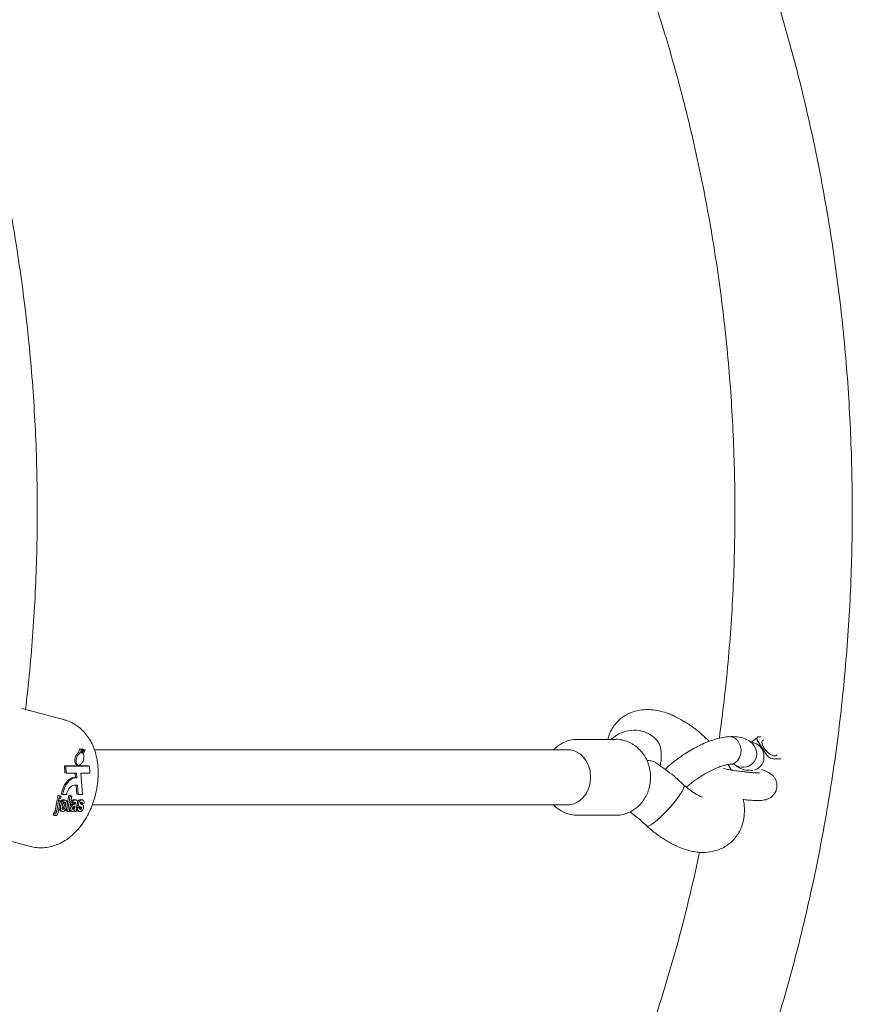
# Model space of a CAD drawing. Units: millimetres. Extents: x 17171 to 17417, y 11882 to 12129.
# Drawn here: x 17267 to 17269, y 12111 to 12113 of the extents above; entities that cross this region are included whole.
import ezdxf

# ---------------------------------------------------------------- set-up
doc = ezdxf.new("R2010")
doc.units = ezdxf.units.MM

msp = doc.modelspace()

# ---------------------------------------------------------------- linework, layer by layer
at = {"color": 7, "linetype": 'Continuous', "lineweight": 15}
for p, q in [((17266.8126, 12111.3386), (17266.6918, 12111.3701)), ((17268.4123, 12111.2811), (17268.3028, 12111.2811)), ((17268.8074, 12111.271), (17268.8069, 12111.2705)), ((17268.8237, 12111.2876), (17268.8186, 12111.2829)), ((17268.8466, 12111.2407), (17268.8261, 12111.2729)), ((17268.834, 12111.2888), (17268.8271, 12111.2888)), ((17266.8561, 12111.2427), (17266.8589, 12111.2523)), ((17266.8605, 12111.2415), (17266.8561, 12111.2427)), ((17266.8646, 12111.2508), (17266.8589, 12111.2523)), ((17266.8646, 12111.2508), (17266.8605, 12111.2415)), ((17266.8676, 12111.2508), (17266.8619, 12111.2523)), ((17266.8684, 12111.2508), (17266.8627, 12111.2523)), ((17266.8639, 12111.2424), (17266.8676, 12111.2508)), ((17266.8648, 12111.2423), (17266.864, 12111.2425)), ((17266.8676, 12111.2508), (17266.8646, 12111.2508)), ((17266.8684, 12111.2508), (17266.8648, 12111.2423)), ((17266.8715, 12111.2508), (17266.8656, 12111.2523)), ((17266.8721, 12111.2508), (17266.8662, 12111.2523)), ((17266.8673, 12111.2413), (17266.8715, 12111.2508)), ((17266.8721, 12111.2508), (17266.8678, 12111.2409)), ((17266.8715, 12111.2508), (17266.8684, 12111.2508)), ((17266.8751, 12111.2508), (17266.8691, 12111.2524)), ((17266.8697, 12111.2384), (17266.8751, 12111.2508)), ((17266.8751, 12111.2508), (17266.8721, 12111.2508)), ((17268.2738, 12111.2511), (17266.9023, 12111.2511)), ((17268.8903, 12111.2248), (17268.8679, 12111.2248)), ((17268.8917, 12111.225), (17268.8903, 12111.2248)), ((17266.8522, 12111.2045), (17266.8155, 12111.2045)), ((17266.8155, 12111.2045), (17266.8169, 12111.1841)), ((17266.8195, 12111.2035), (17266.8155, 12111.2045)), ((17266.8209, 12111.1831), (17266.8169, 12111.1841)), ((17266.8195, 12111.2035), (17266.8209, 12111.1831)), ((17266.8562, 12111.2035), (17266.8195, 12111.2035)), ((17266.8517, 12111.2067), (17266.8558, 12111.2056)), ((17266.8525, 12111.2065), (17266.8522, 12111.2045)), ((17266.8562, 12111.2035), (17266.8522, 12111.2045)), ((17266.8566, 12111.2055), (17266.8562, 12111.2035)), ((17266.857, 12111.2035), (17266.8574, 12111.2054)), ((17266.8879, 12111.2035), (17266.857, 12111.2035)), ((17266.8838, 12111.2045), (17266.8572, 12111.2045)), ((17266.8879, 12111.2035), (17266.8838, 12111.2045)), ((17266.8893, 12111.1831), (17266.8879, 12111.2035)), ((17268.7487, 12111.1922), (17268.7387, 12111.2082)), ((17266.8209, 12111.1831), (17266.8504, 12111.1831)), ((17266.8474, 12111.1706), (17266.8429, 12111.1706)), ((17266.8464, 12111.1831), (17266.8474, 12111.1706)), ((17266.8514, 12111.1696), (17266.847, 12111.1696)), ((17266.8514, 12111.1696), (17266.8474, 12111.1706)), ((17266.8504, 12111.1831), (17266.8514, 12111.1696)), ((17266.8632, 12111.1831), (17266.8893, 12111.1831)), ((17266.8679, 12111.1212), (17266.8632, 12111.1831)), ((17266.8424, 12111.1488), (17266.853, 12111.1488)), ((17266.8491, 12111.1488), (17266.8511, 12111.1223)), ((17266.853, 12111.1488), (17266.8551, 12111.1212)), ((17266.789, 12111.0751), (17266.7946, 12111.106)), ((17266.7931, 12111.0741), (17266.7986, 12111.105)), ((17266.7946, 12111.106), (17266.7994, 12111.106)), ((17266.7986, 12111.105), (17266.7946, 12111.106)), ((17266.7954, 12111.1106), (17266.7967, 12111.118)), ((17266.7994, 12111.1095), (17266.7954, 12111.1106)), ((17266.7967, 12111.118), (17266.8016, 12111.118)), ((17266.8008, 12111.1169), (17266.7967, 12111.118)), ((17266.8035, 12111.105), (17266.7979, 12111.074)), ((17266.7986, 12111.105), (17266.8035, 12111.105)), ((17266.7994, 12111.1095), (17266.8008, 12111.1169)), ((17266.8043, 12111.1095), (17266.7994, 12111.1095)), ((17266.8035, 12111.105), (17266.7994, 12111.106)), ((17266.8008, 12111.1169), (17266.8056, 12111.1169)), ((17266.8056, 12111.1169), (17266.8016, 12111.118)), ((17266.8056, 12111.1169), (17266.8043, 12111.1095)), ((17266.8103, 12111.1212), (17266.8062, 12111.1223)), ((17266.8103, 12111.1212), (17266.822, 12111.1212)), ((17266.8129, 12111.1066), (17266.8143, 12111.106)), ((17266.8169, 12111.1055), (17266.8129, 12111.1066)), ((17266.819, 12111.1052), (17266.8139, 12111.1065)), ((17266.8238, 12111.0929), (17266.8283, 12111.118)), ((17266.8244, 12111.0725), (17266.8323, 12111.1169)), ((17266.8283, 12111.118), (17266.8332, 12111.118)), ((17266.8323, 12111.1169), (17266.8283, 12111.118)), ((17266.8372, 12111.1169), (17266.8292, 12111.0725)), ((17266.8323, 12111.1169), (17266.8372, 12111.1169)), ((17266.8372, 12111.1169), (17266.8332, 12111.118)), ((17266.8428, 12111.1066), (17266.8452, 12111.1062)), ((17266.8468, 12111.1055), (17266.8428, 12111.1066)), ((17266.8498, 12111.1051), (17266.8447, 12111.1065)), ((17266.8463, 12111.099), (17266.8452, 12111.0993)), ((17266.8551, 12111.1212), (17266.8511, 12111.1223)), ((17266.8551, 12111.1212), (17266.8679, 12111.1212)), ((17266.862, 12111.1066), (17266.8643, 12111.1062)), ((17266.866, 12111.1055), (17266.862, 12111.1066)), ((17266.8688, 12111.1051), (17266.8638, 12111.1065)), ((17266.8657, 12111.099), (17266.865, 12111.0993)), ((17266.7931, 12111.0741), (17266.789, 12111.0751)), ((17266.8046, 12111.0892), (17266.8008, 12111.0902)), ((17266.8049, 12111.0733), (17266.8099, 12111.072)), ((17266.8185, 12111.0888), (17266.8144, 12111.0899)), ((17266.8203, 12111.0736), (17266.8225, 12111.0858)), ((17266.8244, 12111.0725), (17266.8203, 12111.0736)), ((17266.8292, 12111.0725), (17266.8244, 12111.0725)), ((17266.8341, 12111.0817), (17266.831, 12111.0825)), ((17266.8327, 12111.0733), (17266.8378, 12111.0719)), ((17266.8374, 12111.0963), (17266.8337, 12111.0974)), ((17266.8374, 12111.0964), (17266.8337, 12111.0974)), ((17266.8415, 12111.0953), (17266.8374, 12111.0964)), ((17266.8415, 12111.0953), (17266.8374, 12111.0963)), ((17266.8425, 12111.092), (17266.8384, 12111.0931)), ((17266.8436, 12111.0796), (17266.8395, 12111.0807)), ((17266.8451, 12111.0823), (17266.8411, 12111.0834)), ((17266.8449, 12111.0725), (17266.8418, 12111.0733)), ((17266.8434, 12111.0952), (17266.8435, 12111.096)), ((17266.8474, 12111.0941), (17266.8434, 12111.0952)), ((17266.8476, 12111.095), (17266.8435, 12111.096)), ((17266.846, 12111.0863), (17266.8438, 12111.0868)), ((17266.8449, 12111.0752), (17266.844, 12111.0755)), ((17266.8497, 12111.0725), (17266.8449, 12111.0725)), ((17266.846, 12111.0863), (17266.8463, 12111.0879)), ((17266.8474, 12111.0941), (17266.8476, 12111.095)), ((17266.8521, 12111.0931), (17266.8503, 12111.0831)), ((17266.8534, 12111.0822), (17266.8503, 12111.083)), ((17266.8504, 12111.0835), (17266.8545, 12111.0844)), ((17266.8534, 12111.0895), (17266.8522, 12111.0931)), ((17266.8565, 12111.0957), (17266.8524, 12111.0967)), ((17266.8574, 12111.0884), (17266.8534, 12111.0895)), ((17266.8534, 12111.0822), (17266.8585, 12111.0833)), ((17266.8539, 12111.0734), (17266.8589, 12111.072)), ((17266.8585, 12111.0833), (17266.8545, 12111.0844)), ((17266.8616, 12111.0782), (17266.86, 12111.0786)), ((17266.8642, 12111.0843), (17266.8601, 12111.0854)), ((17266.8647, 12111.0794), (17266.8606, 12111.0804)), ((17266.8656, 12111.0832), (17266.8616, 12111.0843)), ((17266.8657, 12111.0816), (17266.8616, 12111.0827)), ((17266.8675, 12111.0953), (17266.8634, 12111.0963)), ((17266.8726, 12111.0964), (17266.8675, 12111.0953)), ((17266.8959, 12111.0911), (17268.2738, 12111.0911)), ((17266.7845, 12111.0687), (17266.7826, 12111.0619)), ((17266.7868, 12111.0608), (17266.7826, 12111.0619)), ((17266.7844, 12111.0612), (17266.7886, 12111.0602)), ((17266.7885, 12111.0677), (17266.7845, 12111.0687)), ((17266.7898, 12111.0674), (17266.7857, 12111.0684)), ((17266.7868, 12111.0608), (17266.7885, 12111.0677)), ((17268.3028, 12111.0611), (17268.4123, 12111.0611)), ((17266.5914, 12111.0036), (17266.7168, 12110.9709))]:
    msp.add_line(p, q, dxfattribs=at)
at = {"color": 7, "linetype": 'Continuous', "lineweight": 15, "flags": 128}
for points in [[(17268.769, 12111.2733), (17268.7738, 12111.2628), (17268.776, 12111.2512), (17268.7752, 12111.2393), (17268.7717, 12111.2283), (17268.7656, 12111.2191), (17268.7576, 12111.2126), (17268.7484, 12111.2093), (17268.7455, 12111.209)], [(17268.821, 12111.2683), (17268.8127, 12111.2708), (17268.8075, 12111.271)], [(17268.8261, 12111.2729), (17268.8243, 12111.276), (17268.8231, 12111.279), (17268.8223, 12111.2818), (17268.8222, 12111.2842), (17268.8226, 12111.2861), (17268.8236, 12111.2876), (17268.8251, 12111.2885), (17268.8271, 12111.2888)], [(17268.8411, 12111.28), (17268.841, 12111.2799), (17268.8374, 12111.2771), (17268.8363, 12111.2718), (17268.838, 12111.2647), (17268.8421, 12111.2565)], [(17266.8605, 12111.2415), (17266.8568, 12111.2386), (17266.8535, 12111.2339), (17266.851, 12111.228), (17266.8497, 12111.2217), (17266.8496, 12111.2156), (17266.8509, 12111.2105), (17266.8533, 12111.207), (17266.8566, 12111.2055)], [(17268.8421, 12111.2565), (17268.8483, 12111.2484), (17268.8558, 12111.2412), (17268.8636, 12111.2359), (17268.8709, 12111.2331), (17268.8767, 12111.2331), (17268.8804, 12111.2359), (17268.8804, 12111.236)], [(17266.8483, 12111.2328), (17266.8468, 12111.2285), (17266.8458, 12111.2241), (17266.8454, 12111.2197), (17266.8457, 12111.2156), (17266.8467, 12111.212), (17266.8482, 12111.2092), (17266.8502, 12111.2074), (17266.8517, 12111.2067)], [(17268.3264, 12111.2199), (17268.3338, 12111.2051), (17268.3385, 12111.1887), (17268.3401, 12111.1715), (17268.3386, 12111.1543), (17268.3341, 12111.1379), (17268.3268, 12111.123), (17268.317, 12111.1104), (17268.3051, 12111.1006), (17268.2918, 12111.0941), (17268.2777, 12111.0913), (17268.2738, 12111.0911)], [(17266.8429, 12111.1706), (17266.8373, 12111.1697), (17266.8316, 12111.1669), (17266.826, 12111.1625), (17266.8207, 12111.1565), (17266.8159, 12111.1492), (17266.8118, 12111.1408), (17266.8085, 12111.1317), (17266.8062, 12111.1223)], [(17266.847, 12111.1696), (17266.8414, 12111.1686), (17266.8357, 12111.1659), (17266.8301, 12111.1614), (17266.8248, 12111.1554), (17266.82, 12111.1481), (17266.8158, 12111.1398), (17266.8126, 12111.1307), (17266.8103, 12111.1212)], [(17268.6093, 12111.1379), (17268.6048, 12111.1293), (17268.598, 12111.1189), (17268.5893, 12111.107), (17268.5791, 12111.0943), (17268.5678, 12111.0814), (17268.556, 12111.0688), (17268.5442, 12111.0572), (17268.5331, 12111.0471), (17268.523, 12111.0389), (17268.5145, 12111.0331), (17268.5079, 12111.03), (17268.5037, 12111.0296), (17268.5027, 12111.0301)], [(17268.6106, 12111.1483), (17268.6109, 12111.148), (17268.6114, 12111.1443), (17268.6093, 12111.1379)]]:
    msp.add_lwpolyline(points, dxfattribs=at)
at = {"color": 7, "linetype": 'Continuous', "lineweight": 15}
for centre, radius, start, end in [((17268.4655, 12111.215), 0.0925, 55.8649, 134.3714), ((17268.485, 12111.2413), 0.0598, 3.4611, 57.2536), ((17268.7424, 12111.2584), 0.0305, 29.245, 92.5192), ((17266.8639, 12111.2366), 0.00578, 81.3342, 89.6347), ((17266.8633, 12111.2357), 0.00683, 48.9185, 54.0459), ((17268.2719, 12111.1881), 0.063, 30.2296, 88.336), ((17268.7815, 12111.2399), 0.04, 231.7751, 40.7016), ((17268.8023, 12111.2334), 0.0395, 3.9119, 61.769), ((17268.8748, 12111.2562), 0.0321, 208.9086, 257.6886), ((17266.8474, 12111.228), 0.0246, 293.9286, 25.132), ((17268.8028, 12111.2293), 0.0396, 288.5416, 9.8697), ((17266.8541, 12111.1189), 0.0321, 111.319, 175.8546)]:
    msp.add_arc(centre, radius, start, end, dxfattribs=at)
for points, knots in [([(17268.5727, 12109.6958), (17268.5867, 12109.7236), (17268.6176, 12109.7849), (17268.6625, 12109.8816), (17268.708, 12109.9854), (17268.751, 12110.0906), (17268.7917, 12110.1972), (17268.83, 12110.3051), (17268.8658, 12110.4142), (17268.8991, 12110.5244), (17268.9299, 12110.6356), (17268.9582, 12110.7478), (17268.9839, 12110.8608), (17269.0071, 12110.9747), (17269.0277, 12111.0892), (17269.0457, 12111.2044), (17269.0611, 12111.3201), (17269.0738, 12111.4363), (17269.084, 12111.5528), (17269.0915, 12111.6696), (17269.0963, 12111.7866), (17269.0986, 12111.9038), (17269.0981, 12112.0209), (17269.095, 12112.138), (17269.0893, 12112.255), (17269.081, 12112.3718), (17269.07, 12112.4882), (17269.0563, 12112.6042), (17269.0401, 12112.7198), (17269.0212, 12112.8348), (17268.9998, 12112.9491), (17268.9758, 12113.0627), (17268.9492, 12113.1755), (17268.9201, 12113.2874), (17268.8885, 12113.3983), (17268.8543, 12113.5082), (17268.8177, 12113.6169), (17268.7786, 12113.7244), (17268.7372, 12113.8306), (17268.6933, 12113.9354), (17268.6471, 12114.0388), (17268.5985, 12114.1406), (17268.5477, 12114.2409), (17268.4946, 12114.3394), (17268.4392, 12114.4362), (17268.3817, 12114.5312), (17268.3221, 12114.6243), (17268.2604, 12114.7154), (17268.1967, 12114.8045), (17268.1309, 12114.8915), (17268.0701, 12114.9678), (17268.0308, 12115.0145), (17268.0146, 12115.0337)], [0, 0, 0, 0, 0.016781, 0.036964, 0.057149, 0.077335, 0.097523, 0.117712, 0.137902, 0.158093, 0.178284, 0.198477, 0.21867, 0.238864, 0.259058, 0.279252, 0.299447, 0.319643, 0.339838, 0.360034, 0.38023, 0.400426, 0.420622, 0.440819, 0.461016, 0.481212, 0.501409, 0.521606, 0.541803, 0.562, 0.582198, 0.602395, 0.622591, 0.642788, 0.662984, 0.683181, 0.703376, 0.723571, 0.743765, 0.763959, 0.784151, 0.804343, 0.824532, 0.844721, 0.864907, 0.885091, 0.905274, 0.925453, 0.945629, 0.965802, 0.985971, 1, 1, 1, 1]), ([(17268.5323, 12113.3967), (17268.5346, 12113.3898), (17268.5484, 12113.3482), (17268.5714, 12113.2708), (17268.601, 12113.1647), (17268.628, 12113.0576), (17268.6525, 12112.9495), (17268.6745, 12112.8407), (17268.694, 12112.7312), (17268.711, 12112.621), (17268.7253, 12112.5103), (17268.7372, 12112.3992), (17268.7464, 12112.2877), (17268.7531, 12112.1759), (17268.7572, 12112.0639), (17268.7587, 12111.9519), (17268.7576, 12111.8398), (17268.7539, 12111.7279), (17268.7476, 12111.616), (17268.7387, 12111.5045), (17268.7275, 12111.394), (17268.7179, 12111.3209), (17268.7132, 12111.2846)], [0, 0, 0, 0, 0.010492, 0.062631, 0.114767, 0.166902, 0.219035, 0.271167, 0.323298, 0.375428, 0.427557, 0.479685, 0.531813, 0.583939, 0.636066, 0.688192, 0.740317, 0.792442, 0.844567, 0.896691, 0.948815, 1, 1, 1, 1]), ([(17266.7025, 12111.3673), (17266.7048, 12111.3863), (17266.7117, 12111.4428), (17266.7203, 12111.5373), (17266.7285, 12111.6505), (17266.7339, 12111.7639), (17266.7368, 12111.8775), (17266.737, 12111.9912), (17266.7346, 12112.1048), (17266.7295, 12112.2182), (17266.7218, 12112.3315), (17266.7115, 12112.4445), (17266.6986, 12112.557), (17266.6831, 12112.6691), (17266.665, 12112.7807), (17266.6443, 12112.8916), (17266.621, 12113.0017), (17266.5952, 12113.1111), (17266.5667, 12113.2195), (17266.5443, 12113.2995), (17266.5305, 12113.3431), (17266.5279, 12113.3513)], [0, 0, 0, 0, 0.028627, 0.085002, 0.141376, 0.197751, 0.254126, 0.310502, 0.366878, 0.423254, 0.47963, 0.536006, 0.592383, 0.648759, 0.705136, 0.761512, 0.817889, 0.874265, 0.930641, 0.987017, 1, 1, 1, 1]), ([(17268.6838, 12111.2753), (17268.6753, 12111.2834), (17268.6573, 12111.3008), (17268.6292, 12111.322), (17268.6051, 12111.3371), (17268.5872, 12111.3463), (17268.5734, 12111.3526), (17268.5575, 12111.3586), (17268.5379, 12111.3641), (17268.5164, 12111.3673), (17268.493, 12111.3675), (17268.4696, 12111.3636), (17268.4492, 12111.3556), (17268.4345, 12111.3468), (17268.4228, 12111.3375), (17268.412, 12111.3263), (17268.4019, 12111.312), (17268.3939, 12111.297), (17268.3911, 12111.2856), (17268.3899, 12111.2811)], [0, 0, 0, 0, 0.085823, 0.182332, 0.264537, 0.309945, 0.348197, 0.392715, 0.450423, 0.518061, 0.579812, 0.657506, 0.724359, 0.766466, 0.806405, 0.852502, 0.900817, 0.960735, 1, 1, 1, 1]), ([(17266.7169, 12110.9712), (17266.7183, 12110.9707), (17266.7259, 12110.9682), (17266.7403, 12110.9669), (17266.7593, 12110.9671), (17266.7779, 12110.9704), (17266.7959, 12110.9764), (17266.8132, 12110.9849), (17266.8296, 12110.996), (17266.8453, 12111.0097), (17266.86, 12111.026), (17266.8734, 12111.0447), (17266.8852, 12111.0654), (17266.8951, 12111.0876), (17266.903, 12111.1109), (17266.9088, 12111.1348), (17266.9124, 12111.1592), (17266.9137, 12111.1838), (17266.9124, 12111.2085), (17266.9085, 12111.2319), (17266.9021, 12111.2534), (17266.8937, 12111.2725), (17266.8832, 12111.2896), (17266.8709, 12111.3046), (17266.8568, 12111.3173), (17266.8407, 12111.3279), (17266.8257, 12111.3351), (17266.8158, 12111.3375), (17266.8124, 12111.3383)], [0, 0, 0, 0, 0.008491, 0.0455206, 0.0818659, 0.1179481, 0.154237, 0.1912425, 0.229487, 0.2694258, 0.3112331, 0.3545725, 0.3985994, 0.4425561, 0.4863235, 0.5300849, 0.5741429, 0.6187879, 0.6644089, 0.7112706, 0.7532163, 0.7935187, 0.8321223, 0.8693661, 0.9056399, 0.9412975, 0.9802417, 1, 1, 1, 1]), ([(17268.3031, 12111.2808), (17268.3016, 12111.2809), (17268.2944, 12111.2814), (17268.2815, 12111.2791), (17268.2651, 12111.2739), (17268.2501, 12111.2656), (17268.2394, 12111.2579), (17268.2345, 12111.2523), (17268.2334, 12111.2511)], [0, 0, 0, 0, 0.057327, 0.278953, 0.498649, 0.717754, 0.937677, 1, 1, 1, 1]), ([(17268.4122, 12111.0614), (17268.4136, 12111.0613), (17268.4208, 12111.0609), (17268.4336, 12111.0632), (17268.45, 12111.0683), (17268.4651, 12111.0765), (17268.4788, 12111.0872), (17268.4906, 12111.1001), (17268.5003, 12111.1151), (17268.5076, 12111.1317), (17268.5123, 12111.1497), (17268.5142, 12111.1684), (17268.5132, 12111.1873), (17268.5091, 12111.206), (17268.5021, 12111.2238), (17268.4921, 12111.2401), (17268.4796, 12111.2543), (17268.465, 12111.2659), (17268.4488, 12111.2745), (17268.4316, 12111.2795), (17268.4188, 12111.2816), (17268.412, 12111.281), (17268.4111, 12111.2809)], [0, 0, 0, 0, 0.012916, 0.065249, 0.117127, 0.168866, 0.220797, 0.273211, 0.326307, 0.380171, 0.434784, 0.490069, 0.545936, 0.60229, 0.658992, 0.71583, 0.772483, 0.828592, 0.88385, 0.938123, 0.991434, 1, 1, 1, 1]), ([(17268.7419, 12111.2889), (17268.7388, 12111.2887), (17268.7296, 12111.2881), (17268.7138, 12111.2851), (17268.6943, 12111.2795), (17268.6745, 12111.272), (17268.6547, 12111.263), (17268.6351, 12111.2527), (17268.6159, 12111.2412), (17268.5974, 12111.2287), (17268.5799, 12111.2154), (17268.566, 12111.2038), (17268.5587, 12111.1966), (17268.5562, 12111.1941)], [0, 0, 0, 0, 0.054737, 0.161052, 0.265693, 0.366889, 0.465533, 0.562655, 0.658999, 0.755134, 0.851481, 0.948499, 1, 1, 1, 1]), ([(17268.814, 12111.2635), (17268.8101, 12111.2676), (17268.802, 12111.2762), (17268.7855, 12111.2844), (17268.7653, 12111.2894), (17268.7493, 12111.289), (17268.7411, 12111.2888)], [0, 0, 0, 0, 0.214515, 0.454216, 0.716948, 1, 1, 1, 1]), ([(17268.8185, 12111.2829), (17268.8182, 12111.2826), (17268.8168, 12111.2813), (17268.8133, 12111.2786), (17268.8088, 12111.2755), (17268.8055, 12111.2736), (17268.8042, 12111.2728)], [0, 0, 0, 0, 0.106588, 0.370532, 0.753489, 1, 1, 1, 1]), ([(17266.8483, 12111.2328), (17266.8485, 12111.2331), (17266.8494, 12111.2352), (17266.8515, 12111.2388), (17266.8541, 12111.2415), (17266.8557, 12111.2425), (17266.8561, 12111.2427)], [0, 0, 0, 0, 0.064161, 0.465862, 0.872157, 1, 1, 1, 1]), ([(17266.8589, 12111.2523), (17266.8594, 12111.2523), (17266.8604, 12111.2523), (17266.8614, 12111.2523), (17266.8619, 12111.2523)], [0, 0, 0, 0, 0.500997, 1, 1, 1, 1]), ([(17266.8627, 12111.2523), (17266.8632, 12111.2523), (17266.8642, 12111.2523), (17266.8651, 12111.2523), (17266.8656, 12111.2523)], [0, 0, 0, 0, 0.501582, 1, 1, 1, 1]), ([(17266.8662, 12111.2523), (17266.8667, 12111.2523), (17266.8677, 12111.2523), (17266.8686, 12111.2523), (17266.8691, 12111.2524)], [0, 0, 0, 0, 0.501076, 1, 1, 1, 1]), ([(17268.5413, 12111.2048), (17268.5419, 12111.2073), (17268.545, 12111.2199), (17268.5449, 12111.2338), (17268.5447, 12111.2449)], [0, 0, 0, 0, 0.203275, 1, 1, 1, 1]), ([(17268.5028, 12111.2206), (17268.507, 12111.2199), (17268.5171, 12111.2183), (17268.527, 12111.2156), (17268.5301, 12111.212), (17268.5303, 12111.2118)], [0, 0, 0, 0, 0.401796, 0.961963, 1, 1, 1, 1]), ([(17268.6106, 12111.1483), (17268.6027, 12111.1557), (17268.5873, 12111.1701), (17268.5636, 12111.1891), (17268.5446, 12111.203), (17268.5336, 12111.2098), (17268.5303, 12111.2118)], [0, 0, 0, 0, 0.307025, 0.600559, 0.880516, 1, 1, 1, 1]), ([(17268.6178, 12111.1423), (17268.6208, 12111.145), (17268.6277, 12111.1513), (17268.6405, 12111.1611), (17268.6552, 12111.1713), (17268.6708, 12111.1809), (17268.6864, 12111.1894), (17268.7017, 12111.1966), (17268.7158, 12111.2022), (17268.7282, 12111.2061), (17268.7379, 12111.2083), (17268.743, 12111.2089), (17268.7449, 12111.2089), (17268.7452, 12111.209)], [0, 0, 0, 0, 0.079029, 0.182368, 0.28719, 0.392703, 0.498168, 0.60275, 0.705703, 0.80606, 0.902683, 0.984095, 1, 1, 1, 1]), ([(17268.8291, 12111.1841), (17268.8291, 12111.1841), (17268.8291, 12111.1841), (17268.8262, 12111.1839), (17268.8209, 12111.1839), (17268.8124, 12111.1843), (17268.8013, 12111.1852), (17268.7879, 12111.1865), (17268.7729, 12111.1884), (17268.7571, 12111.1907), (17268.7414, 12111.1933), (17268.7304, 12111.1953), (17268.7253, 12111.1964), (17268.7248, 12111.1965)], [0, 0, 0, 0, 0.0403028, 0.1107898, 0.1962979, 0.2950724, 0.4030774, 0.5166004, 0.6330839, 0.7510561, 0.8696237, 0.9880507, 1, 1, 1, 1]), ([(17268.7464, 12111.209), (17268.7493, 12111.2092), (17268.754, 12111.2095), (17268.7576, 12111.2087), (17268.7571, 12111.2089), (17268.757, 12111.209)], [0, 0, 0, 0, 0.547458, 0.896288, 1, 1, 1, 1]), ([(17268.7569, 12111.2085), (17268.7582, 12111.2071), (17268.7632, 12111.202), (17268.7745, 12111.1963), (17268.7907, 12111.1913), (17268.8033, 12111.1912), (17268.8098, 12111.1911)], [0, 0, 0, 0, 0.103694, 0.379731, 0.679679, 1, 1, 1, 1]), ([(17268.7824, 12111.1067), (17268.7829, 12111.1067), (17268.789, 12111.1059), (17268.7997, 12111.105), (17268.8142, 12111.104), (17268.8273, 12111.1038), (17268.8376, 12111.1043), (17268.8467, 12111.1059), (17268.8545, 12111.1084), (17268.8622, 12111.1125), (17268.8695, 12111.1188), (17268.8756, 12111.1272), (17268.8795, 12111.1375), (17268.8806, 12111.1486), (17268.8787, 12111.1589), (17268.8749, 12111.1675), (17268.87, 12111.1743), (17268.8645, 12111.1796), (17268.8588, 12111.1836), (17268.8526, 12111.1868), (17268.8452, 12111.19), (17268.8387, 12111.1921), (17268.8349, 12111.1932)], [0, 0, 0, 0, 0.0065334, 0.0804798, 0.1558227, 0.2342834, 0.321969, 0.3749624, 0.4137647, 0.4539149, 0.4959991, 0.5402039, 0.5856933, 0.635801, 0.679667, 0.7193342, 0.7563571, 0.7919878, 0.8286464, 0.8701634, 0.9257398, 1, 1, 1, 1]), ([(17268.6631, 12111.1138), (17268.6631, 12111.114), (17268.663, 12111.1143), (17268.6536, 12111.1177), (17268.6392, 12111.126), (17268.6239, 12111.1369), (17268.6151, 12111.1444), (17268.6105, 12111.1484)], [0, 0, 0, 0, 0.13246, 0.366417, 0.652656, 0.818509, 1, 1, 1, 1]), ([(17266.8014, 12111.093), (17266.8017, 12111.0945), (17266.8028, 12111.0983), (17266.8058, 12111.1031), (17266.8095, 12111.1061), (17266.8118, 12111.1064), (17266.8129, 12111.1066)], [0, 0, 0, 0, 0.191907, 0.50532, 0.752514, 1, 1, 1, 1]), ([(17266.8046, 12111.0892), (17266.8052, 12111.0916), (17266.8064, 12111.0964), (17266.8098, 12111.1021), (17266.8136, 12111.1051), (17266.8158, 12111.1054), (17266.8169, 12111.1055)], [0, 0, 0, 0, 0.279969, 0.559229, 0.779476, 1, 1, 1, 1]), ([(17266.8158, 12111.0993), (17266.8153, 12111.0992), (17266.8142, 12111.099), (17266.8126, 12111.0974), (17266.8106, 12111.0941), (17266.8099, 12111.091), (17266.8094, 12111.0887)], [0, 0, 0, 0, 0.187099, 0.373902, 0.561083, 1, 1, 1, 1]), ([(17266.8144, 12111.0899), (17266.8147, 12111.0912), (17266.8151, 12111.094), (17266.8147, 12111.0975), (17266.8136, 12111.0999), (17266.8124, 12111.1002), (17266.8118, 12111.1003)], [0, 0, 0, 0, 0.281, 0.560586, 0.780443, 1, 1, 1, 1]), ([(17266.8185, 12111.0888), (17266.8187, 12111.0902), (17266.8191, 12111.0929), (17266.8188, 12111.0965), (17266.8176, 12111.0989), (17266.8164, 12111.0991), (17266.8158, 12111.0993)], [0, 0, 0, 0, 0.281064, 0.560717, 0.780391, 1, 1, 1, 1]), ([(17266.8169, 12111.1055), (17266.8183, 12111.1053), (17266.821, 12111.1048), (17266.8234, 12111.1003), (17266.8242, 12111.0946), (17266.8237, 12111.0908), (17266.8234, 12111.0888)], [0, 0, 0, 0, 0.279909, 0.559139, 0.779407, 1, 1, 1, 1]), ([(17266.8334, 12111.0975), (17266.834, 12111.0991), (17266.8352, 12111.1022), (17266.8387, 12111.1063), (17266.8412, 12111.1065), (17266.8428, 12111.1066)], [0, 0, 0, 0, 0.2807437, 0.5598388, 1, 1, 1, 1]), ([(17266.8374, 12111.0964), (17266.838, 12111.098), (17266.8392, 12111.1012), (17266.8427, 12111.1052), (17266.8453, 12111.1054), (17266.8468, 12111.1055)], [0, 0, 0, 0, 0.280744, 0.55984, 1, 1, 1, 1]), ([(17266.8452, 12111.0993), (17266.8448, 12111.0992), (17266.844, 12111.0992), (17266.8425, 12111.098), (17266.8419, 12111.0963), (17266.8415, 12111.0953)], [0, 0, 0, 0, 0.281046, 0.560337, 1, 1, 1, 1]), ([(17266.8435, 12111.096), (17266.8436, 12111.0965), (17266.8438, 12111.0975), (17266.8437, 12111.0983), (17266.8436, 12111.0987)], [0, 0, 0, 0, 0.543312, 1, 1, 1, 1]), ([(17266.8468, 12111.1055), (17266.848, 12111.1055), (17266.8502, 12111.1054), (17266.8529, 12111.1029), (17266.853, 12111.0978), (17266.8524, 12111.0947), (17266.8521, 12111.0931)], [0, 0, 0, 0, 0.281651, 0.560015, 0.778326, 1, 1, 1, 1]), ([(17266.8476, 12111.095), (17266.8477, 12111.0955), (17266.8478, 12111.0965), (17266.8478, 12111.098), (17266.8474, 12111.0985), (17266.8471, 12111.0988)], [0, 0, 0, 0, 0.335005, 0.668375, 1, 1, 1, 1]), ([(17266.8524, 12111.0967), (17266.8527, 12111.0979), (17266.8533, 12111.1003), (17266.855, 12111.1032), (17266.858, 12111.1062), (17266.8603, 12111.1064), (17266.862, 12111.1066)], [0, 0, 0, 0, 0.186745, 0.373525, 0.56047, 1, 1, 1, 1]), ([(17266.8565, 12111.0957), (17266.8568, 12111.0968), (17266.8573, 12111.0992), (17266.8591, 12111.1022), (17266.8621, 12111.1052), (17266.8644, 12111.1054), (17266.866, 12111.1055)], [0, 0, 0, 0, 0.186756, 0.373627, 0.560435, 1, 1, 1, 1]), ([(17266.8624, 12111.0983), (17266.8622, 12111.0981), (17266.8618, 12111.0976), (17266.8616, 12111.0969), (17266.8616, 12111.0966)], [0, 0, 0, 0, 0.559399, 1, 1, 1, 1]), ([(17266.865, 12111.0993), (17266.8646, 12111.0993), (17266.8637, 12111.0993), (17266.8628, 12111.0986), (17266.8624, 12111.0983)], [0, 0, 0, 0, 0.5606975, 1, 1, 1, 1]), ([(17266.8634, 12111.0963), (17266.8635, 12111.097), (17266.8635, 12111.098), (17266.8632, 12111.0986), (17266.8631, 12111.0988)], [0, 0, 0, 0, 0.730403, 1, 1, 1, 1]), ([(17266.866, 12111.1055), (17266.867, 12111.1055), (17266.869, 12111.1054), (17266.8713, 12111.1037), (17266.8725, 12111.1003), (17266.8726, 12111.0977), (17266.8726, 12111.0964)], [0, 0, 0, 0, 0.280913, 0.559873, 0.779669, 1, 1, 1, 1]), ([(17266.8675, 12111.0953), (17266.8675, 12111.096), (17266.8675, 12111.0973), (17266.867, 12111.0982), (17266.8667, 12111.0986)], [0, 0, 0, 0, 0.500708, 1, 1, 1, 1]), ([(17268.5028, 12111.0301), (17268.512, 12111.0222), (17268.5295, 12111.0072), (17268.5554, 12110.9898), (17268.5781, 12110.9769), (17268.599, 12110.9674), (17268.6177, 12110.9608), (17268.6358, 12110.9563), (17268.6553, 12110.9535), (17268.6792, 12110.9533), (17268.7082, 12110.959), (17268.7375, 12110.9735), (17268.7614, 12110.9962), (17268.7772, 12111.0238), (17268.7847, 12111.0515), (17268.7862, 12111.0764), (17268.7852, 12111.0941), (17268.783, 12111.1041), (17268.7824, 12111.1067)], [0, 0, 0, 0, 0.078442, 0.148417, 0.209604, 0.261702, 0.316548, 0.361267, 0.404252, 0.467989, 0.541325, 0.625049, 0.709847, 0.791989, 0.864109, 0.923871, 0.979658, 1, 1, 1, 1]), ([(17266.7857, 12111.0684), (17266.7861, 12111.0685), (17266.7868, 12111.0686), (17266.7877, 12111.0696), (17266.7883, 12111.0711), (17266.7886, 12111.073), (17266.7889, 12111.0745), (17266.789, 12111.0751)], [0, 0, 0, 0, 0.248241, 0.373512, 0.497901, 0.778981, 1, 1, 1, 1]), ([(17266.7898, 12111.0674), (17266.7902, 12111.0675), (17266.7909, 12111.0676), (17266.7917, 12111.0685), (17266.7924, 12111.07), (17266.7927, 12111.0719), (17266.793, 12111.0734), (17266.7931, 12111.0741)], [0, 0, 0, 0, 0.248241, 0.373511, 0.497887, 0.778975, 1, 1, 1, 1]), ([(17266.7979, 12111.074), (17266.7976, 12111.0723), (17266.797, 12111.0691), (17266.796, 12111.0648), (17266.7943, 12111.0622), (17266.7924, 12111.0603), (17266.7909, 12111.0601), (17266.79, 12111.06)], [0, 0, 0, 0, 0.250927, 0.500589, 0.625585, 0.750682, 1, 1, 1, 1]), ([(17266.8055, 12111.0735), (17266.8046, 12111.0737), (17266.8023, 12111.0743), (17266.8002, 12111.0783), (17266.7997, 12111.0827), (17266.7999, 12111.085), (17266.8, 12111.0853)], [0, 0, 0, 0, 0.252607, 0.643302, 0.951887, 1, 1, 1, 1]), ([(17266.8109, 12111.0719), (17266.8095, 12111.0722), (17266.8068, 12111.0728), (17266.8042, 12111.0772), (17266.8037, 12111.0832), (17266.8043, 12111.0872), (17266.8046, 12111.0892)], [0, 0, 0, 0, 0.280108, 0.5589039, 0.7790181, 1, 1, 1, 1]), ([(17266.808, 12111.0793), (17266.8085, 12111.0793), (17266.8096, 12111.0795), (17266.8113, 12111.0812), (17266.8133, 12111.0845), (17266.814, 12111.0876), (17266.8144, 12111.0899)], [0, 0, 0, 0, 0.186876, 0.373734, 0.560941, 1, 1, 1, 1]), ([(17266.8094, 12111.0887), (17266.8092, 12111.0873), (17266.8087, 12111.0846), (17266.8091, 12111.081), (17266.8103, 12111.0786), (17266.8115, 12111.0783), (17266.8121, 12111.0782)], [0, 0, 0, 0, 0.281035, 0.560424, 0.780428, 1, 1, 1, 1]), ([(17266.8234, 12111.0888), (17266.8228, 12111.0863), (17266.8216, 12111.0814), (17266.8181, 12111.0757), (17266.8144, 12111.0724), (17266.8121, 12111.0721), (17266.8109, 12111.0719)], [0, 0, 0, 0, 0.279928, 0.559314, 0.77953, 1, 1, 1, 1]), ([(17266.8121, 12111.0782), (17266.8126, 12111.0783), (17266.8137, 12111.0785), (17266.8153, 12111.0801), (17266.8173, 12111.0834), (17266.818, 12111.0866), (17266.8185, 12111.0888)], [0, 0, 0, 0, 0.186886, 0.373731, 0.560946, 1, 1, 1, 1]), ([(17266.8333, 12111.0733), (17266.8328, 12111.0734), (17266.8316, 12111.0736), (17266.8304, 12111.0752), (17266.8302, 12111.0769), (17266.8301, 12111.0773)], [0, 0, 0, 0, 0.288775, 0.838277, 1, 1, 1, 1]), ([(17266.832, 12111.088), (17266.8327, 12111.089), (17266.8346, 12111.092), (17266.8369, 12111.0926), (17266.8384, 12111.0931)], [0, 0, 0, 0, 0.332968, 1, 1, 1, 1]), ([(17266.8385, 12111.0719), (17266.8376, 12111.072), (17266.8359, 12111.0723), (17266.8343, 12111.0747), (17266.8337, 12111.0781), (17266.834, 12111.0805), (17266.8341, 12111.0817)], [0, 0, 0, 0, 0.280438, 0.559598, 0.779666, 1, 1, 1, 1]), ([(17266.8341, 12111.0817), (17266.8345, 12111.0833), (17266.8353, 12111.0865), (17266.8385, 12111.0907), (17266.841, 12111.0915), (17266.8425, 12111.092)], [0, 0, 0, 0, 0.279674, 0.558386, 1, 1, 1, 1]), ([(17266.8384, 12111.0931), (17266.8394, 12111.0934), (17266.841, 12111.0939), (17266.8427, 12111.0948), (17266.8434, 12111.0952)], [0, 0, 0, 0, 0.560358, 1, 1, 1, 1]), ([(17266.8449, 12111.0763), (17266.8437, 12111.0749), (17266.8416, 12111.0725), (17266.8394, 12111.0721), (17266.8385, 12111.0719)], [0, 0, 0, 0, 0.5597, 1, 1, 1, 1]), ([(17266.8392, 12111.0824), (17266.8391, 12111.0817), (17266.839, 12111.0805), (17266.8394, 12111.0791), (17266.8401, 12111.0783), (17266.8407, 12111.0782), (17266.8409, 12111.0782)], [0, 0, 0, 0, 0.279324, 0.55954, 0.779764, 1, 1, 1, 1]), ([(17266.8406, 12111.0852), (17266.8402, 12111.0848), (17266.8396, 12111.084), (17266.8393, 12111.0829), (17266.8392, 12111.0824)], [0, 0, 0, 0, 0.559823, 1, 1, 1, 1]), ([(17266.8395, 12111.0807), (17266.8399, 12111.0811), (17266.8405, 12111.0819), (17266.8409, 12111.0829), (17266.8411, 12111.0834)], [0, 0, 0, 0, 0.559956, 1, 1, 1, 1]), ([(17266.8463, 12111.0879), (17266.8457, 12111.0876), (17266.8446, 12111.0871), (17266.8431, 12111.0866), (17266.8418, 12111.0861), (17266.841, 12111.0855), (17266.8406, 12111.0852)], [0, 0, 0, 0, 0.340037, 0.560254, 0.780593, 1, 1, 1, 1]), ([(17266.8409, 12111.0782), (17266.8414, 12111.0783), (17266.8423, 12111.0785), (17266.8432, 12111.0793), (17266.8436, 12111.0796)], [0, 0, 0, 0, 0.559687, 1, 1, 1, 1]), ([(17266.8411, 12111.0834), (17266.8413, 12111.0841), (17266.8415, 12111.085), (17266.8417, 12111.0858), (17266.8417, 12111.086)], [0, 0, 0, 0, 0.848213, 1, 1, 1, 1]), ([(17266.8425, 12111.092), (17266.8434, 12111.0923), (17266.8451, 12111.0928), (17266.8467, 12111.0937), (17266.8474, 12111.0941)], [0, 0, 0, 0, 0.5601621, 1, 1, 1, 1]), ([(17266.8436, 12111.0796), (17266.8439, 12111.0801), (17266.8445, 12111.0808), (17266.845, 12111.0819), (17266.8451, 12111.0823)], [0, 0, 0, 0, 0.559956, 1, 1, 1, 1]), ([(17266.8449, 12111.0752), (17266.8449, 12111.0754), (17266.8449, 12111.0758), (17266.8449, 12111.0761), (17266.8449, 12111.0763)], [0, 0, 0, 0, 0.560498, 1, 1, 1, 1]), ([(17266.8449, 12111.0725), (17266.8449, 12111.073), (17266.8449, 12111.0739), (17266.8449, 12111.0748), (17266.8449, 12111.0752)], [0, 0, 0, 0, 0.559837, 1, 1, 1, 1]), ([(17266.8451, 12111.0823), (17266.8453, 12111.0831), (17266.8457, 12111.0844), (17266.8459, 12111.0857), (17266.846, 12111.0863)], [0, 0, 0, 0, 0.559594, 1, 1, 1, 1]), ([(17266.8503, 12111.0831), (17266.8501, 12111.0819), (17266.8498, 12111.0798), (17266.8494, 12111.077), (17266.8495, 12111.0746), (17266.8497, 12111.0732), (17266.8497, 12111.0725)], [0, 0, 0, 0, 0.340156, 0.56007, 0.779899, 1, 1, 1, 1]), ([(17266.8544, 12111.0734), (17266.854, 12111.0734), (17266.8526, 12111.0736), (17266.8508, 12111.0754), (17266.85, 12111.0779), (17266.8497, 12111.079)], [0, 0, 0, 0, 0.173921, 0.647641, 1, 1, 1, 1]), ([(17266.8601, 12111.0854), (17266.8588, 12111.0859), (17266.8564, 12111.0868), (17266.8543, 12111.0887), (17266.8534, 12111.0895)], [0, 0, 0, 0, 0.560837, 1, 1, 1, 1]), ([(17266.8604, 12111.0719), (17266.8594, 12111.072), (17266.8573, 12111.0722), (17266.8548, 12111.0744), (17266.8535, 12111.078), (17266.8535, 12111.0808), (17266.8534, 12111.0822)], [0, 0, 0, 0, 0.28064, 0.559959, 0.780001, 1, 1, 1, 1]), ([(17266.8574, 12111.0884), (17266.8569, 12111.0895), (17266.856, 12111.0915), (17266.8563, 12111.0944), (17266.8565, 12111.0957)], [0, 0, 0, 0, 0.558594, 1, 1, 1, 1]), ([(17266.8642, 12111.0843), (17266.8628, 12111.0849), (17266.8604, 12111.0858), (17266.8583, 12111.0876), (17266.8574, 12111.0884)], [0, 0, 0, 0, 0.560839, 1, 1, 1, 1]), ([(17266.8585, 12111.0833), (17266.8585, 12111.0825), (17266.8585, 12111.0808), (17266.8593, 12111.0788), (17266.8603, 12111.0786), (17266.8607, 12111.0785)], [0, 0, 0, 0, 0.3391653, 0.6766363, 1, 1, 1, 1]), ([(17266.8592, 12111.0795), (17266.8592, 12111.0796), (17266.8597, 12111.0796), (17266.8601, 12111.08), (17266.8606, 12111.0804)], [0, 0, 0, 0, 0.02105, 1, 1, 1, 1]), ([(17266.8616, 12111.0843), (17266.8613, 12111.0846), (17266.8609, 12111.0851), (17266.8604, 12111.0853), (17266.8601, 12111.0854)], [0, 0, 0, 0, 0.559035, 1, 1, 1, 1]), ([(17266.8708, 12111.0827), (17266.8705, 12111.0814), (17266.8698, 12111.0789), (17266.8679, 12111.0757), (17266.8648, 12111.0724), (17266.8622, 12111.0721), (17266.8604, 12111.0719)], [0, 0, 0, 0, 0.186714, 0.373624, 0.560675, 1, 1, 1, 1]), ([(17266.8606, 12111.0804), (17266.8609, 12111.0808), (17266.8613, 12111.0814), (17266.8616, 12111.0823), (17266.8616, 12111.0827)], [0, 0, 0, 0, 0.558869, 1, 1, 1, 1]), ([(17266.8616, 12111.0966), (17266.8615, 12111.0963), (17266.8615, 12111.0957), (17266.8617, 12111.0953), (17266.8618, 12111.0951)], [0, 0, 0, 0, 0.558518, 1, 1, 1, 1]), ([(17266.8616, 12111.0827), (17266.8617, 12111.083), (17266.8618, 12111.0836), (17266.8616, 12111.0841), (17266.8616, 12111.0843)], [0, 0, 0, 0, 0.5596047, 1, 1, 1, 1]), ([(17266.8616, 12111.0782), (17266.8621, 12111.0782), (17266.8632, 12111.0783), (17266.8642, 12111.079), (17266.8647, 12111.0794)], [0, 0, 0, 0, 0.561078, 1, 1, 1, 1]), ([(17266.8618, 12111.0951), (17266.8626, 12111.0945), (17266.8642, 12111.0933), (17266.8674, 12111.0923), (17266.8693, 12111.0902), (17266.8704, 12111.089)], [0, 0, 0, 0, 0.280095, 0.56138, 1, 1, 1, 1]), ([(17266.8656, 12111.0832), (17266.8654, 12111.0835), (17266.865, 12111.084), (17266.8644, 12111.0842), (17266.8642, 12111.0843)], [0, 0, 0, 0, 0.559035, 1, 1, 1, 1]), ([(17266.8647, 12111.0794), (17266.8649, 12111.0797), (17266.8654, 12111.0804), (17266.8656, 12111.0813), (17266.8657, 12111.0816)], [0, 0, 0, 0, 0.558899, 1, 1, 1, 1]), ([(17266.8657, 12111.0816), (17266.8657, 12111.082), (17266.8658, 12111.0826), (17266.8657, 12111.083), (17266.8656, 12111.0832)], [0, 0, 0, 0, 0.55964, 1, 1, 1, 1]), ([(17266.8704, 12111.089), (17266.8707, 12111.088), (17266.8713, 12111.0861), (17266.8709, 12111.0837), (17266.8708, 12111.0827)], [0, 0, 0, 0, 0.558153, 1, 1, 1, 1]), ([(17268.2334, 12111.0911), (17268.2342, 12111.0902), (17268.2391, 12111.0845), (17268.2502, 12111.0765), (17268.2663, 12111.0677), (17268.2835, 12111.0628), (17268.296, 12111.0607), (17268.3024, 12111.0612), (17268.3031, 12111.0613)], [0, 0, 0, 0, 0.048293, 0.285879, 0.519866, 0.749679, 0.975422, 1, 1, 1, 1]), ([(17268.4534, 12111.0708), (17268.4591, 12111.0669), (17268.4754, 12111.0559), (17268.492, 12111.0403), (17268.5027, 12111.0301)], [0, 0, 0, 0, 0.348869, 1, 1, 1, 1]), ([(17266.7826, 12111.0619), (17266.7828, 12111.0618), (17266.7834, 12111.0616), (17266.784, 12111.0613), (17266.7844, 12111.0613), (17266.7844, 12111.0613)], [0, 0, 0, 0, 0.438598, 0.8772, 1, 1, 1, 1]), ([(17266.79, 12111.06), (17266.7894, 12111.06), (17266.7883, 12111.0602), (17266.7872, 12111.0606), (17266.7868, 12111.0608)], [0, 0, 0, 0, 0.559735, 1, 1, 1, 1]), ([(17266.7885, 12111.0677), (17266.7887, 12111.0676), (17266.7891, 12111.0674), (17266.7896, 12111.0674), (17266.7898, 12111.0674)], [0, 0, 0, 0, 0.559316, 1, 1, 1, 1]), ([(17268.6557, 12110.9542), (17268.6557, 12110.9541), (17268.6485, 12110.9176), (17268.6317, 12110.8457), (17268.6054, 12110.7384), (17268.5762, 12110.6321), (17268.5447, 12110.5268), (17268.5108, 12110.4227), (17268.4745, 12110.3197), (17268.4358, 12110.2181), (17268.3948, 12110.1178), (17268.3515, 12110.019), (17268.3059, 12109.9216), (17268.258, 12109.826), (17268.2185, 12109.7507), (17268.1941, 12109.7079), (17268.1873, 12109.6958)], [0, 0, 0, 0, 0.000192, 0.080849, 0.161505, 0.242162, 0.32282, 0.40348, 0.484142, 0.564805, 0.645473, 0.726144, 0.80682, 0.8875, 0.968189, 1, 1, 1, 1])]:
    msp.add_open_spline(points, degree=3, knots=knots, dxfattribs=at)

doc.saveas('drawing.dxf')
